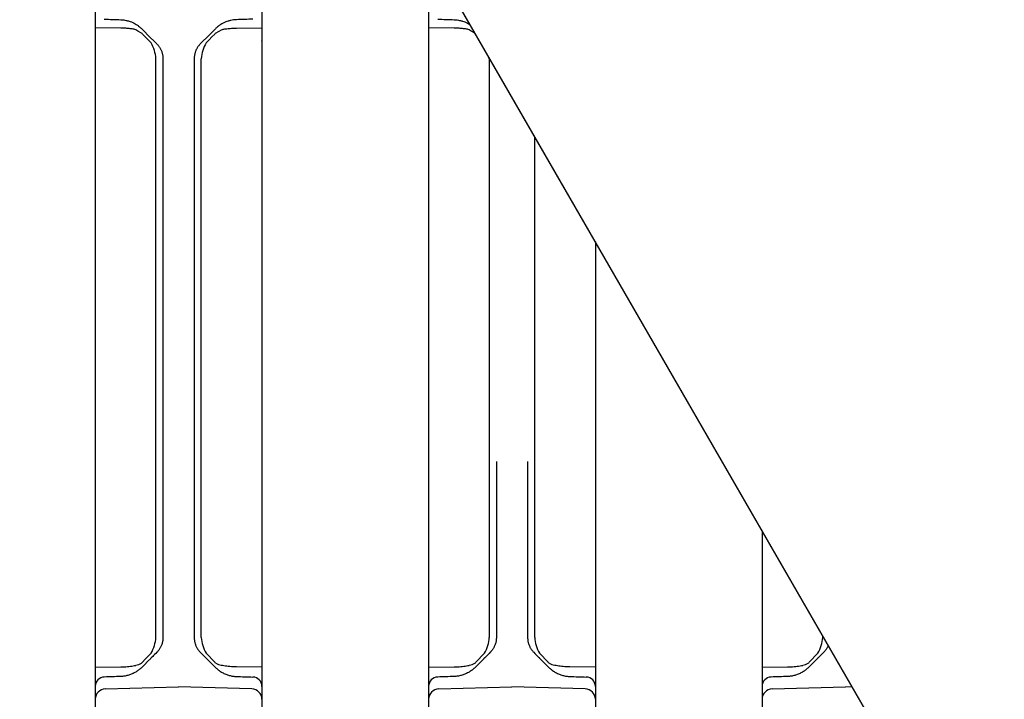
# Model space of a CAD drawing. Units: millimetres. Extents: x 1752 to 5861, y 1616 to 5879.
# Drawn here: x 4207 to 4302, y 3723 to 3788 of the extents above; entities that cross this region are included whole.
import ezdxf

# ---------------------------------------------------------------- set-up
doc = ezdxf.new("R2010")
doc.units = ezdxf.units.MM
doc.header["$LTSCALE"] = 50
doc.dimstyles.new('ISO-25', dxfattribs={"dimtxt": 2.5, "dimasz": 2.5, "dimexe": 1.25, "dimexo": 0.625, "dimtad": 1, "dimtxsty": 'Standard', "dimcen": 2.5, "dimadec": 0, "dimazin": 0, "dimtfac": 1, "dimtmove": 0, "dimatfit": 3, "dimfxl": 1, "dimarcsym": 0})

# ---------------------------------------------------------------- blocks, each defined once
blk = doc.blocks.new('*D11')
at = {"color": 0, "lineweight": -2}
for p, q in [((2905.882, 3597.051), (2905.882, 4791.753)), ((4707.215, 3597.051), (4707.215, 4791.753)), ((2908.382, 4790.503), (4704.715, 4790.503))]:
    blk.add_line(p, q, dxfattribs=at)
at = {"color": 0}
for points in [[(2908.382, 4790.92), (2908.382, 4790.087), (2905.882, 4790.503)], [(4704.715, 4790.087), (4704.715, 4790.92), (4707.215, 4790.503)]]:
    blk.add_solid(points, dxfattribs=at)
at = {"layer": 'Defpoints', "color": 0}
for p in [(4707.215, 4790.503), (2905.882, 3596.426), (4707.215, 3596.426)]:
    blk.add_point(p, dxfattribs=at)
at = {"color": 0, "insert": (3806.548, 4833.195), "char_height": 70, "attachment_point": 5}
blk.add_mtext('1801,33', dxfattribs=at)
blk = doc.blocks.new('*D12')
at = {"color": 0, "lineweight": -2}
for p, q in [((3252.292, 3678.064), (3252.292, 4590.339)), ((4360.804, 3681.998), (4360.804, 4590.339)), ((3254.792, 4589.089), (4358.304, 4589.089))]:
    blk.add_line(p, q, dxfattribs=at)
at = {"color": 0}
for points in [[(3254.792, 4589.506), (3254.792, 4588.673), (3252.292, 4589.089)], [(4358.304, 4588.673), (4358.304, 4589.506), (4360.804, 4589.089)]]:
    blk.add_solid(points, dxfattribs=at)
at = {"layer": 'Defpoints', "color": 0}
for p in [(4360.804, 4589.089), (4360.804, 3681.373), (3252.292, 3677.439)]:
    blk.add_point(p, dxfattribs=at)
at = {"color": 0, "insert": (3806.548, 4631.781), "char_height": 70, "attachment_point": 5}
blk.add_mtext('1108,51', dxfattribs=at)
blk = doc.blocks.new('*D13')
at = {"color": 0, "lineweight": -2}
for p, q in [((4126.983, 4076.426), (4835.679, 4076.426)), ((4834.429, 4073.926), (4834.429, 3118.926)), ((4138.981, 3116.426), (4835.679, 3116.426))]:
    blk.add_line(p, q, dxfattribs=at)
at = {"color": 0}
for points in [[(4834.846, 4073.926), (4834.013, 4073.926), (4834.429, 4076.426)], [(4834.013, 3118.926), (4834.846, 3118.926), (4834.429, 3116.426)]]:
    blk.add_solid(points, dxfattribs=at)
at = {"layer": 'Defpoints', "color": 0}
for p in [(4126.358, 4076.426), (4138.356, 3116.426), (4834.429, 3116.426)]:
    blk.add_point(p, dxfattribs=at)
at = {"color": 0, "insert": (4798.064, 3596.426), "char_height": 70, "attachment_point": 5, "rotation": 90}
blk.add_mtext('960', dxfattribs=at)
blk = doc.blocks.new('*D14')
at = {"color": 0, "lineweight": -2}
for p, q in [((4257.506, 4376.426), (5047.164, 4376.426)), ((5045.914, 4373.926), (5045.914, 2818.926)), ((4257.506, 2816.426), (5047.164, 2816.426))]:
    blk.add_line(p, q, dxfattribs=at)
at = {"color": 0}
for points in [[(5046.331, 4373.926), (5045.497, 4373.926), (5045.914, 4376.426)], [(5045.497, 2818.926), (5046.331, 2818.926), (5045.914, 2816.426)]]:
    blk.add_solid(points, dxfattribs=at)
at = {"layer": 'Defpoints', "color": 0}
for p in [(4256.881, 4376.426), (4256.881, 2816.426), (5045.914, 2816.426)]:
    blk.add_point(p, dxfattribs=at)
at = {"color": 0, "insert": (5009.549, 3596.426), "char_height": 70, "attachment_point": 5, "rotation": 90}
blk.add_mtext('1560', dxfattribs=at)

msp = doc.modelspace()

# ---------------------------------------------------------------- linework, layer by layer
at = {"linetype": 'Continuous', "lineweight": 25}
for p, q in [((4214.548, 3792.126), (4214.548, 3787.249)), ((4230.548, 3792.126), (4230.548, 3787.249)), ((4246.548, 3792.126), (4246.548, 3787.249)), ((4214.548, 3787.249), (4214.548, 3725.604)), ((4217.001, 3787.115), (4214.548, 3787.136)), ((4228.095, 3787.115), (4230.548, 3787.136)), ((4230.548, 3787.249), (4230.548, 3725.604)), ((4246.548, 3787.249), (4246.548, 3725.604)), ((4249.001, 3787.115), (4246.548, 3787.136)), ((4220.373, 3745.552), (4220.373, 3784.184)), ((4221.048, 3784.184), (4221.048, 3745.552)), ((4224.048, 3784.184), (4224.048, 3745.552)), ((4224.724, 3745.552), (4224.724, 3784.184)), ((4252.373, 3745.552), (4252.373, 3784.184)), ((4256.724, 3745.552), (4256.724, 3776.699)), ((4262.548, 3766.611), (4262.548, 3725.604)), ((4220.373, 3739.101), (4220.373, 3745.552)), ((4221.048, 3745.552), (4221.048, 3739.101)), ((4224.048, 3745.552), (4224.048, 3739.101)), ((4224.724, 3739.101), (4224.724, 3745.552)), ((4252.373, 3739.101), (4252.373, 3745.552)), ((4253.048, 3745.552), (4253.048, 3739.101)), ((4256.048, 3745.552), (4256.048, 3739.101)), ((4256.724, 3739.101), (4256.724, 3745.552)), ((4220.373, 3728.669), (4220.373, 3739.101)), ((4224.724, 3728.669), (4224.724, 3739.101)), ((4252.373, 3728.669), (4252.373, 3739.101)), ((4256.724, 3728.669), (4256.724, 3739.101)), ((4278.548, 3738.898), (4278.548, 3725.604)), ((4221.048, 3738.186), (4221.048, 3737.066)), ((4224.048, 3738.186), (4224.048, 3737.066)), ((4253.048, 3738.186), (4253.048, 3737.066)), ((4256.048, 3738.186), (4256.048, 3737.066)), ((4221.048, 3736.152), (4221.048, 3728.669)), ((4224.048, 3736.152), (4224.048, 3728.669)), ((4253.048, 3736.152), (4253.048, 3728.669)), ((4256.048, 3736.152), (4256.048, 3728.669)), ((4284.373, 3728.669), (4284.373, 3728.81)), ((4219.871, 3726.664), (4219.871, 3726.663)), ((4225.225, 3726.664), (4225.225, 3726.663)), ((4251.871, 3726.664), (4251.871, 3726.663)), ((4257.225, 3726.664), (4257.225, 3726.663)), ((4283.871, 3726.664), (4283.871, 3726.663)), ((4214.548, 3725.827), (4217, 3725.849)), ((4214.548, 3725.604), (4214.548, 3720.727)), ((4230.548, 3725.827), (4228.096, 3725.849)), ((4230.548, 3725.604), (4230.548, 3720.727)), ((4246.548, 3725.827), (4249, 3725.849)), ((4246.548, 3725.604), (4246.548, 3720.727)), ((4262.548, 3725.827), (4260.096, 3725.849)), ((4262.548, 3725.604), (4262.548, 3720.727)), ((4278.548, 3725.827), (4281, 3725.849)), ((4278.548, 3725.604), (4278.548, 3720.727)), ((4215.522, 3723.742), (4222.548, 3723.926)), ((4229.574, 3723.742), (4222.548, 3723.926)), ((4247.522, 3723.742), (4254.548, 3723.926)), ((4261.574, 3723.742), (4254.548, 3723.926)), ((4279.522, 3723.742), (4286.548, 3723.926)), ((4287.202, 3723.909), (4286.548, 3723.926))]:
    msp.add_line(p, q, dxfattribs=at)
msp.add_lwpolyline([(4083.676, 4076.426), (3529.42, 4076.426), (3252.292, 3596.426), (3529.42, 3116.426), (4083.676, 3116.426), (4360.804, 3596.426)], close=True)
for points in [[(4252.368, 3784.244), (4112.88, 4025.844)], [(4249.617, 3403.844), (4360.804, 3596.426), (4252.368, 3784.244)]]:
    msp.add_lwpolyline(points)
at = {"linetype": 'Continuous', "lineweight": 25, "flags": 128}
for points in [[(4219.014, 3787.046), (4219.293, 3786.767), (4219.579, 3786.482), (4220.462, 3785.598)], [(4226.082, 3787.046), (4225.803, 3786.767), (4225.518, 3786.482), (4224.634, 3785.598)], [(4219.912, 3785.694), (4219.629, 3785.987), (4219.351, 3786.272), (4219.081, 3786.551)], [(4225.184, 3785.694), (4225.468, 3785.987), (4225.745, 3786.272), (4226.015, 3786.551)], [(4219.081, 3726.302), (4219.351, 3726.58), (4219.629, 3726.866), (4219.912, 3727.158)], [(4226.015, 3726.302), (4225.745, 3726.58), (4225.468, 3726.866), (4225.184, 3727.158)], [(4251.081, 3726.302), (4251.351, 3726.58), (4251.629, 3726.866), (4251.912, 3727.158)], [(4258.015, 3726.302), (4257.745, 3726.58), (4257.468, 3726.866), (4257.184, 3727.158)], [(4283.081, 3726.302), (4283.351, 3726.58), (4283.629, 3726.866), (4283.912, 3727.158)], [(4219.871, 3726.663), (4219.579, 3726.371), (4219.293, 3726.085), (4219.014, 3725.807)], [(4225.225, 3726.663), (4225.518, 3726.371), (4225.803, 3726.085), (4226.082, 3725.807)], [(4251.871, 3726.663), (4251.579, 3726.371), (4251.293, 3726.085), (4251.014, 3725.807)], [(4257.225, 3726.663), (4257.518, 3726.371), (4257.803, 3726.085), (4258.082, 3725.807)], [(4283.871, 3726.663), (4283.579, 3726.371), (4283.293, 3726.085), (4283.014, 3725.807)]]:
    msp.add_lwpolyline(points, dxfattribs=at)
at = {"linetype": 'Continuous', "lineweight": 25}
for centre, radius, start, end in [((4216.836, 3783.932), 3.545, 4.07438, 29.80996), ((4228.26, 3783.932), 3.545, 150.19004, 175.92562), ((4248.836, 3783.932), 3.545, 4.07438, 5.05316), ((4216.836, 3728.921), 3.545, 330.19004, 355.92562), ((4228.26, 3728.921), 3.545, 184.07438, 209.80996), ((4248.836, 3728.921), 3.545, 330.19004, 355.92562), ((4260.26, 3728.921), 3.545, 184.07438, 209.80996), ((4280.836, 3728.921), 3.545, 330.19004, 355.92562), ((4218.116, 3727.659), 1.691, 281.26824, 300.89194), ((4226.98, 3727.659), 1.691, 239.10806, 258.73176), ((4250.116, 3727.659), 1.691, 281.26824, 300.89194), ((4258.98, 3727.659), 1.691, 239.10806, 258.73176), ((4282.116, 3727.659), 1.691, 281.26824, 300.89194), ((4215.448, 3723.975), 0.9, 92, 180), ((4229.648, 3723.975), 0.9, 0, 88), ((4247.448, 3723.975), 0.9, 92, 180), ((4261.648, 3723.975), 0.9, 0, 88), ((4279.448, 3723.975), 0.9, 92, 180), ((4215.548, 3722.743), 1, 91.5, 180), ((4229.548, 3722.743), 1, 0, 88.5), ((4247.548, 3722.743), 1, 91.5, 180), ((4261.548, 3722.743), 1, 0, 88.5), ((4279.548, 3722.743), 1, 91.5, 180)]:
    msp.add_arc(centre, radius, start, end, dxfattribs=at)
for points in [[(4215.417, 3787.978), (4215.944, 3787.959), (4216.471, 3787.941), (4216.998, 3787.922)], [(4229.68, 3787.978), (4229.153, 3787.959), (4228.625, 3787.941), (4228.098, 3787.922)], [(4247.417, 3787.978), (4247.944, 3787.959), (4248.471, 3787.941), (4248.998, 3787.922)], [(4218.901, 3787.153), (4218.939, 3787.119), (4218.977, 3787.083), (4219.014, 3787.046)], [(4219.081, 3786.551), (4219.053, 3786.579), (4219.025, 3786.607), (4218.997, 3786.633)], [(4226.015, 3786.551), (4226.043, 3786.579), (4226.071, 3786.607), (4226.099, 3786.633)], [(4226.195, 3787.153), (4226.157, 3787.119), (4226.119, 3787.083), (4226.082, 3787.046)], [(4230.526, 3785.869), (4230.531, 3785.883), (4230.536, 3785.898), (4230.541, 3785.912)], [(4221.048, 3739.101), (4221.048, 3738.686), (4221.048, 3738.296), (4221.048, 3738.186)], [(4224.048, 3739.101), (4224.048, 3738.686), (4224.048, 3738.296), (4224.048, 3738.186)], [(4253.048, 3739.101), (4253.048, 3738.686), (4253.048, 3738.296), (4253.048, 3738.186)], [(4256.048, 3739.101), (4256.048, 3738.686), (4256.048, 3738.296), (4256.048, 3738.186)], [(4221.048, 3737.066), (4221.048, 3736.955), (4221.048, 3736.567), (4221.048, 3736.152)], [(4224.048, 3737.066), (4224.048, 3736.955), (4224.048, 3736.567), (4224.048, 3736.152)], [(4253.048, 3737.066), (4253.048, 3736.955), (4253.048, 3736.567), (4253.048, 3736.152)], [(4256.048, 3737.066), (4256.048, 3736.955), (4256.048, 3736.567), (4256.048, 3736.152)], [(4220.462, 3727.255), (4220.315, 3727.107), (4220.177, 3726.97), (4220.069, 3726.862)], [(4224.634, 3727.255), (4224.782, 3727.107), (4224.919, 3726.97), (4225.027, 3726.862)], [(4252.462, 3727.255), (4252.315, 3727.107), (4252.177, 3726.97), (4252.069, 3726.862)], [(4256.634, 3727.255), (4256.782, 3727.107), (4256.919, 3726.97), (4257.027, 3726.862)], [(4284.462, 3727.255), (4284.315, 3727.107), (4284.177, 3726.97), (4284.069, 3726.862)], [(4284.896, 3727.904), (4284.881, 3727.869), (4284.866, 3727.835), (4284.85, 3727.801)], [(4218.984, 3726.208), (4219.017, 3726.237), (4219.049, 3726.269), (4219.081, 3726.302)], [(4226.112, 3726.208), (4226.079, 3726.237), (4226.047, 3726.269), (4226.015, 3726.302)], [(4250.984, 3726.208), (4251.017, 3726.237), (4251.049, 3726.269), (4251.081, 3726.302)], [(4258.112, 3726.208), (4258.079, 3726.237), (4258.047, 3726.269), (4258.015, 3726.302)], [(4282.984, 3726.208), (4283.017, 3726.237), (4283.049, 3726.269), (4283.081, 3726.302)], [(4219.014, 3725.807), (4218.972, 3725.764), (4218.928, 3725.723), (4218.884, 3725.684)], [(4226.082, 3725.807), (4226.125, 3725.764), (4226.168, 3725.723), (4226.212, 3725.684)], [(4251.014, 3725.807), (4250.972, 3725.764), (4250.928, 3725.723), (4250.884, 3725.684)], [(4258.082, 3725.807), (4258.125, 3725.764), (4258.168, 3725.723), (4258.212, 3725.684)], [(4283.014, 3725.807), (4282.972, 3725.764), (4282.928, 3725.723), (4282.884, 3725.684)], [(4216.998, 3724.93), (4216.471, 3724.912), (4215.944, 3724.893), (4215.417, 3724.875)], [(4228.098, 3724.93), (4228.625, 3724.912), (4229.153, 3724.893), (4229.68, 3724.875)], [(4248.998, 3724.93), (4248.471, 3724.912), (4247.944, 3724.893), (4247.417, 3724.875)], [(4260.098, 3724.93), (4260.625, 3724.912), (4261.153, 3724.893), (4261.68, 3724.875)], [(4280.998, 3724.93), (4280.471, 3724.912), (4279.944, 3724.893), (4279.417, 3724.875)]]:
    msp.add_open_spline(points, degree=3, dxfattribs=at)
for points, knots in [([(4216.998, 3787.922), (4217.037, 3787.921), (4217.134, 3787.916), (4217.308, 3787.898), (4217.539, 3787.858), (4217.782, 3787.793), (4218.036, 3787.702), (4218.266, 3787.596), (4218.497, 3787.464), (4218.708, 3787.319), (4218.839, 3787.207), (4218.901, 3787.153)], [0, 0, 0, 0, 0.055898, 0.13921, 0.249932, 0.389767, 0.498758, 0.635213, 0.749152, 0.879929, 1, 1, 1, 1]), ([(4228.098, 3787.922), (4228.059, 3787.921), (4227.962, 3787.916), (4227.788, 3787.898), (4227.557, 3787.858), (4227.314, 3787.793), (4227.06, 3787.702), (4226.831, 3787.596), (4226.599, 3787.464), (4226.388, 3787.319), (4226.258, 3787.207), (4226.195, 3787.153)], [0, 0, 0, 0, 0.055898, 0.13921, 0.249932, 0.389767, 0.498758, 0.635213, 0.749152, 0.879929, 1, 1, 1, 1]), ([(4248.998, 3787.922), (4249.037, 3787.921), (4249.134, 3787.916), (4249.308, 3787.898), (4249.539, 3787.858), (4249.782, 3787.793), (4250.036, 3787.702), (4250.266, 3787.596), (4250.429, 3787.502), (4250.508, 3787.453), (4250.519, 3787.445)], [0, 0, 0, 0, 0.0558976, 0.1392104, 0.2499316, 0.3897667, 0.4987585, 0.6352135, 0.7491519, 0.7682867, 0.7682867, 0.7682867, 0.7682867]), ([(4218.997, 3786.633), (4218.4, 3786.974), (4218.281, 3787.002), (4218.096, 3787.035), (4217.899, 3787.063), (4217.691, 3787.084), (4217.472, 3787.1), (4217.24, 3787.111), (4217.082, 3787.113), (4217.001, 3787.115)], [0, 0, 0, 0, 0.121172, 0.249136, 0.384199, 0.526642, 0.676668, 0.834418, 1, 1, 1, 1]), ([(4226.099, 3786.633), (4226.697, 3786.974), (4226.815, 3787.002), (4227, 3787.035), (4227.197, 3787.063), (4227.405, 3787.084), (4227.625, 3787.1), (4227.856, 3787.111), (4228.014, 3787.113), (4228.095, 3787.115)], [0, 0, 0, 0, 0.121172, 0.249136, 0.384199, 0.526642, 0.676668, 0.834418, 1, 1, 1, 1]), ([(4250.984, 3786.64), (4250.399, 3786.974), (4250.281, 3787.002), (4250.096, 3787.035), (4249.899, 3787.063), (4249.691, 3787.084), (4249.472, 3787.1), (4249.24, 3787.111), (4249.082, 3787.113), (4249.001, 3787.115)], [0.0008625, 0.0008625, 0.0008625, 0.0008625, 0.1211725, 0.2491356, 0.3841988, 0.526642, 0.6766682, 0.834418, 1, 1, 1, 1]), ([(4220.462, 3785.598), (4220.49, 3785.569), (4220.545, 3785.512), (4220.62, 3785.422), (4220.688, 3785.33), (4220.749, 3785.238), (4220.803, 3785.145), (4220.835, 3785.082), (4220.85, 3785.051)], [0, 0, 0, 0, 0.181089, 0.356183, 0.525437, 0.689027, 0.847144, 1, 1, 1, 1]), ([(4220.85, 3785.051), (4220.868, 3785.012), (4220.904, 3784.933), (4220.948, 3784.811), (4220.985, 3784.688), (4221.013, 3784.563), (4221.033, 3784.437), (4221.046, 3784.31), (4221.047, 3784.226), (4221.048, 3784.184)], [0, 0, 0, 0, 0.144956, 0.289213, 0.432769, 0.575626, 0.717783, 0.859241, 1, 1, 1, 1]), ([(4224.246, 3785.051), (4224.228, 3785.012), (4224.192, 3784.933), (4224.148, 3784.811), (4224.111, 3784.688), (4224.083, 3784.563), (4224.063, 3784.437), (4224.05, 3784.31), (4224.049, 3784.226), (4224.048, 3784.184)], [0, 0, 0, 0, 0.144956, 0.289213, 0.432769, 0.575626, 0.717783, 0.859241, 1, 1, 1, 1]), ([(4224.634, 3785.598), (4224.606, 3785.569), (4224.551, 3785.512), (4224.476, 3785.422), (4224.408, 3785.33), (4224.347, 3785.238), (4224.293, 3785.145), (4224.262, 3785.082), (4224.246, 3785.051)], [0, 0, 0, 0, 0.181089, 0.356183, 0.525437, 0.689027, 0.847144, 1, 1, 1, 1]), ([(4221.048, 3728.669), (4221.047, 3728.62), (4221.045, 3728.521), (4221.028, 3728.374), (4221.001, 3728.227), (4220.962, 3728.082), (4220.913, 3727.939), (4220.871, 3727.847), (4220.85, 3727.801)], [0, 0, 0, 0, 0.164287, 0.329526, 0.495716, 0.662858, 0.830953, 1, 1, 1, 1]), ([(4224.048, 3728.669), (4224.049, 3728.62), (4224.051, 3728.521), (4224.068, 3728.374), (4224.096, 3728.227), (4224.134, 3728.082), (4224.183, 3727.939), (4224.225, 3727.847), (4224.246, 3727.801)], [0, 0, 0, 0, 0.164287, 0.329526, 0.495716, 0.662858, 0.830953, 1, 1, 1, 1]), ([(4253.048, 3728.669), (4253.047, 3728.62), (4253.045, 3728.521), (4253.028, 3728.374), (4253.001, 3728.227), (4252.962, 3728.082), (4252.913, 3727.939), (4252.871, 3727.847), (4252.85, 3727.801)], [0, 0, 0, 0, 0.164287, 0.329526, 0.495716, 0.662858, 0.830953, 1, 1, 1, 1]), ([(4256.048, 3728.669), (4256.049, 3728.62), (4256.051, 3728.521), (4256.068, 3728.374), (4256.096, 3728.227), (4256.134, 3728.082), (4256.183, 3727.939), (4256.225, 3727.847), (4256.246, 3727.801)], [0, 0, 0, 0, 0.164287, 0.329526, 0.495716, 0.662858, 0.830953, 1, 1, 1, 1]), ([(4220.85, 3727.801), (4220.831, 3727.764), (4220.793, 3727.688), (4220.725, 3727.577), (4220.648, 3727.467), (4220.561, 3727.357), (4220.496, 3727.289), (4220.462, 3727.255)], [0, 0, 0, 0, 0.1840517, 0.3757409, 0.5754243, 0.7834176, 1, 1, 1, 1]), ([(4224.246, 3727.801), (4224.265, 3727.764), (4224.303, 3727.688), (4224.371, 3727.577), (4224.448, 3727.467), (4224.535, 3727.357), (4224.601, 3727.289), (4224.634, 3727.255)], [0, 0, 0, 0, 0.1840517, 0.3757409, 0.5754243, 0.7834176, 1, 1, 1, 1]), ([(4252.85, 3727.801), (4252.831, 3727.764), (4252.793, 3727.688), (4252.725, 3727.577), (4252.648, 3727.467), (4252.561, 3727.357), (4252.496, 3727.289), (4252.462, 3727.255)], [0, 0, 0, 0, 0.1840517, 0.3757409, 0.5754243, 0.7834176, 1, 1, 1, 1]), ([(4256.246, 3727.801), (4256.265, 3727.764), (4256.303, 3727.688), (4256.371, 3727.577), (4256.448, 3727.467), (4256.535, 3727.357), (4256.601, 3727.289), (4256.634, 3727.255)], [0, 0, 0, 0, 0.1840517, 0.3757409, 0.5754243, 0.7834176, 1, 1, 1, 1]), ([(4284.85, 3727.801), (4284.831, 3727.764), (4284.793, 3727.688), (4284.725, 3727.577), (4284.648, 3727.467), (4284.561, 3727.357), (4284.496, 3727.289), (4284.462, 3727.255)], [0, 0, 0, 0, 0.1840517, 0.3757409, 0.5754243, 0.7834176, 1, 1, 1, 1]), ([(4219.872, 3726.665), (4219.884, 3726.677), (4219.909, 3726.702), (4219.93, 3726.73), (4219.941, 3726.744)], [0, 0, 0, 0, 0.488718, 1, 1, 1, 1]), ([(4220.069, 3726.862), (4220.013, 3726.805), (4219.941, 3726.733), (4219.924, 3726.717), (4219.921, 3726.713)], [0, 0, 0, 0, 0.778566, 1, 1, 1, 1]), ([(4225.027, 3726.862), (4225.083, 3726.805), (4225.156, 3726.733), (4225.172, 3726.717), (4225.175, 3726.713)], [0, 0, 0, 0, 0.778566, 1, 1, 1, 1]), ([(4225.224, 3726.665), (4225.212, 3726.677), (4225.188, 3726.702), (4225.166, 3726.73), (4225.155, 3726.744)], [0, 0, 0, 0, 0.488718, 1, 1, 1, 1]), ([(4251.872, 3726.665), (4251.884, 3726.677), (4251.909, 3726.702), (4251.93, 3726.73), (4251.941, 3726.744)], [0, 0, 0, 0, 0.488718, 1, 1, 1, 1]), ([(4252.069, 3726.862), (4252.013, 3726.805), (4251.941, 3726.733), (4251.924, 3726.717), (4251.921, 3726.713)], [0, 0, 0, 0, 0.778566, 1, 1, 1, 1]), ([(4257.027, 3726.862), (4257.083, 3726.805), (4257.156, 3726.733), (4257.172, 3726.717), (4257.175, 3726.713)], [0, 0, 0, 0, 0.778566, 1, 1, 1, 1]), ([(4257.224, 3726.665), (4257.212, 3726.677), (4257.188, 3726.702), (4257.166, 3726.73), (4257.155, 3726.744)], [0, 0, 0, 0, 0.488718, 1, 1, 1, 1]), ([(4283.872, 3726.665), (4283.884, 3726.677), (4283.909, 3726.702), (4283.93, 3726.73), (4283.941, 3726.744)], [0, 0, 0, 0, 0.488718, 1, 1, 1, 1]), ([(4284.069, 3726.862), (4284.013, 3726.805), (4283.941, 3726.733), (4283.924, 3726.717), (4283.921, 3726.713)], [0, 0, 0, 0, 0.778566, 1, 1, 1, 1]), ([(4218.884, 3725.684), (4218.847, 3725.652), (4218.772, 3725.587), (4218.647, 3725.492), (4218.509, 3725.398), (4218.356, 3725.307), (4218.188, 3725.22), (4217.964, 3725.121), (4217.682, 3725.027), (4217.343, 3724.953), (4217.113, 3724.938), (4216.998, 3724.93)], [0, 0, 0, 0, 0.07039, 0.145761, 0.226233, 0.311904, 0.402857, 0.499158, 0.666069, 0.833015, 1, 1, 1, 1]), ([(4217, 3725.849), (4217.109, 3725.851), (4217.32, 3725.855), (4217.627, 3725.874), (4217.916, 3725.904), (4218.188, 3725.944), (4218.362, 3725.981), (4218.446, 3725.999)], [0, 0, 0, 0, 0.223298, 0.434596, 0.634187, 0.822419, 1, 1, 1, 1]), ([(4226.212, 3725.684), (4226.249, 3725.652), (4226.325, 3725.587), (4226.449, 3725.492), (4226.587, 3725.398), (4226.74, 3725.307), (4226.908, 3725.22), (4227.132, 3725.121), (4227.414, 3725.027), (4227.753, 3724.953), (4227.983, 3724.938), (4228.098, 3724.93)], [0, 0, 0, 0, 0.07039, 0.145761, 0.226233, 0.311904, 0.402857, 0.499158, 0.666069, 0.833015, 1, 1, 1, 1]), ([(4228.096, 3725.849), (4227.988, 3725.851), (4227.777, 3725.855), (4227.469, 3725.874), (4227.18, 3725.904), (4226.908, 3725.944), (4226.734, 3725.981), (4226.65, 3725.999)], [0, 0, 0, 0, 0.223298, 0.434596, 0.634187, 0.822419, 1, 1, 1, 1]), ([(4250.884, 3725.684), (4250.847, 3725.652), (4250.772, 3725.587), (4250.647, 3725.492), (4250.509, 3725.398), (4250.356, 3725.307), (4250.188, 3725.22), (4249.964, 3725.121), (4249.682, 3725.027), (4249.343, 3724.953), (4249.113, 3724.938), (4248.998, 3724.93)], [0, 0, 0, 0, 0.07039, 0.145761, 0.226233, 0.311904, 0.402857, 0.499158, 0.666069, 0.833015, 1, 1, 1, 1]), ([(4249, 3725.849), (4249.109, 3725.851), (4249.32, 3725.855), (4249.627, 3725.874), (4249.916, 3725.904), (4250.188, 3725.944), (4250.362, 3725.981), (4250.446, 3725.999)], [0, 0, 0, 0, 0.223298, 0.434596, 0.634187, 0.822419, 1, 1, 1, 1]), ([(4258.212, 3725.684), (4258.249, 3725.652), (4258.325, 3725.587), (4258.449, 3725.492), (4258.587, 3725.398), (4258.74, 3725.307), (4258.908, 3725.22), (4259.132, 3725.121), (4259.414, 3725.027), (4259.753, 3724.953), (4259.983, 3724.938), (4260.098, 3724.93)], [0, 0, 0, 0, 0.07039, 0.145761, 0.226233, 0.311904, 0.402857, 0.499158, 0.666069, 0.833015, 1, 1, 1, 1]), ([(4260.096, 3725.849), (4259.988, 3725.851), (4259.777, 3725.855), (4259.469, 3725.874), (4259.18, 3725.904), (4258.908, 3725.944), (4258.734, 3725.981), (4258.65, 3725.999)], [0, 0, 0, 0, 0.223298, 0.434596, 0.634187, 0.822419, 1, 1, 1, 1]), ([(4282.884, 3725.684), (4282.847, 3725.652), (4282.772, 3725.587), (4282.647, 3725.492), (4282.509, 3725.398), (4282.356, 3725.307), (4282.188, 3725.22), (4281.964, 3725.121), (4281.682, 3725.027), (4281.343, 3724.953), (4281.113, 3724.938), (4280.998, 3724.93)], [0, 0, 0, 0, 0.07039, 0.145761, 0.226233, 0.311904, 0.402857, 0.499158, 0.666069, 0.833015, 1, 1, 1, 1]), ([(4281, 3725.849), (4281.109, 3725.851), (4281.32, 3725.855), (4281.627, 3725.874), (4281.916, 3725.904), (4282.188, 3725.944), (4282.362, 3725.981), (4282.446, 3725.999)], [0, 0, 0, 0, 0.223298, 0.434596, 0.634187, 0.822419, 1, 1, 1, 1])]:
    msp.add_open_spline(points, degree=3, knots=knots, dxfattribs=at)

# ---------------------------------------------------------------- dimensions: what is measured, and where the dimension line sits
for base, p1, p2, picture, middle in [((4707.215, 4790.503), (2905.882, 3596.426), (4707.215, 3596.426), '*D11', (3806.548, 4833.195)), ((4360.804, 4589.089), (3252.292, 3677.439), (4360.804, 3681.373), '*D12', (3806.548, 4631.781))]:
    dim = msp.add_linear_dim(base=base, p1=p1, p2=p2, dimstyle='ISO-25', override={"dimtxt": 70})
    dim.commit()
    dim.dimension.update_dxf_attribs({"geometry": picture, "text_midpoint": middle})
for base, p1, p2, picture, middle in [((5045.914, 2816.426), (4256.881, 4376.426), (4256.881, 2816.426), '*D14', (5009.549, 3596.426)), ((4834.429, 3116.426), (4126.358, 4076.426), (4138.356, 3116.426), '*D13', (4798.064, 3596.426))]:
    dim = msp.add_linear_dim(base=base, p1=p1, p2=p2, angle=90, dimstyle='ISO-25', override={"dimtxt": 70})
    dim.commit()
    dim.dimension.update_dxf_attribs({"geometry": picture, "text_midpoint": middle})

doc.saveas('drawing.dxf')
